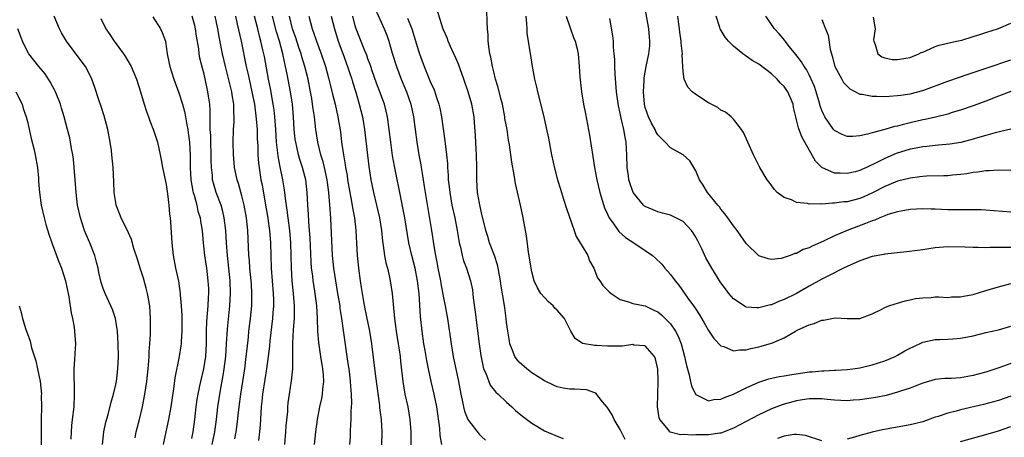
# Model space of a CAD drawing. Units: inches. Extents: x 2589000 to 2592000, y 1494000 to 1497000.
# Drawn here: x 2589946 to 2590102, y 1495108 to 1495174 of the extents above; entities that cross this region are included whole.
import ezdxf

# ---------------------------------------------------------------- set-up
doc = ezdxf.new("R2010")
doc.units = ezdxf.units.IN
doc.header["$MEASUREMENT"] = 0
doc.layers.add('LD25891494_2ft', color=242, linetype='Continuous')

msp = doc.modelspace()

# ---------------------------------------------------------------- linework, layer by layer
at = {"layer": 'LD25891494_2ft'}
for points, elevation in [([(2590002.16, 1495176.16), (2590003.59, 1495173), (2590003.99, 1495171.99), (2590004.34, 1495171), (2590004.87, 1495169.13), (2590005.51, 1495167), (2590006.28, 1495165), (2590007.13, 1495163), (2590007.8, 1495161), (2590008.02, 1495160.02), (2590008.22, 1495159), (2590008.73, 1495155), (2590009.07, 1495153), (2590009.38, 1495151.38), (2590009.44, 1495151), (2590009.68, 1495149.68), (2590009.76, 1495149), (2590009.94, 1495147.94), (2590010.07, 1495147), (2590011.08, 1495141), (2590011.45, 1495138.55), (2590011.72, 1495137), (2590011.94, 1495135.94), (2590012.1, 1495135), (2590012.49, 1495133), (2590012.56, 1495132.56), (2590013, 1495130.27), (2590013.27, 1495129), (2590013.53, 1495127.53), (2590013.62, 1495127), (2590014.19, 1495123), (2590014.52, 1495121), (2590015.34, 1495117), (2590015.72, 1495115), (2590015.94, 1495114.06), (2590016.16, 1495113), (2590016.32, 1495112.32), (2590016.86, 1495111), (2590017, 1495110.75), (2590018.66, 1495108.66), (2590019, 1495108.28), (2590019.67, 1495107.67)], 10178), ([(2590041.8, 1495107.8), (2590041, 1495109.37), (2590040.06, 1495111), (2590039.72, 1495111.72), (2590038.94, 1495112.94), (2590038.2, 1495113.8), (2590037.14, 1495115.14), (2590037, 1495115.2), (2590035.66, 1495115.66), (2590033.77, 1495115.77), (2590033, 1495115.77), (2590031.97, 1495115.97), (2590031, 1495116.18), (2590030.43, 1495116.43), (2590029, 1495117.1), (2590027, 1495118.4), (2590026.18, 1495119), (2590025, 1495120.08), (2590024.58, 1495120.58), (2590024.29, 1495121), (2590023.9, 1495122.1), (2590023.53, 1495123), (2590023.43, 1495123.43), (2590023.19, 1495125), (2590023, 1495126.38), (2590022.93, 1495127), (2590022.69, 1495128.69), (2590022.61, 1495129.39), (2590022.14, 1495132.14), (2590022.05, 1495133), (2590021.89, 1495133.89), (2590021.68, 1495135), (2590021.55, 1495135.55), (2590021.05, 1495137), (2590020.29, 1495139), (2590020.01, 1495140.01), (2590019.69, 1495141), (2590019, 1495143.79), (2590018.68, 1495145.32), (2590018.4, 1495147), (2590018.26, 1495149), (2590018.26, 1495151), (2590018.23, 1495153), (2590018.17, 1495153.83), (2590018.05, 1495156.05), (2590017.91, 1495158.09), (2590017.83, 1495159), (2590017.47, 1495161), (2590016.89, 1495163), (2590016.22, 1495165), (2590015.37, 1495167.37), (2590015, 1495168.23), (2590014.31, 1495169.69), (2590013.72, 1495171), (2590013.55, 1495171.55), (2590013, 1495172.8), (2590012.89, 1495173.11), (2590011.99, 1495176)], 10174), ([(2590103, 1495119.89), (2590101.21, 1495119.21), (2590100.6, 1495119), (2590099, 1495118.5), (2590097.81, 1495118.19), (2590097, 1495117.95), (2590096.18, 1495117.82), (2590095, 1495117.6), (2590093.5, 1495117.5), (2590092.52, 1495117.48), (2590091, 1495117.31), (2590089, 1495116.73), (2590088.58, 1495116.58), (2590087, 1495115.97), (2590085.49, 1495115.49), (2590085, 1495115.31), (2590083.19, 1495114.81), (2590081.54, 1495114.46), (2590079, 1495114.08), (2590077.97, 1495114.03), (2590077, 1495113.94), (2590075, 1495114.05), (2590073.83, 1495114.17), (2590073, 1495114.28), (2590071.75, 1495114.25), (2590071, 1495114.28), (2590069.92, 1495114.08), (2590069, 1495113.96), (2590067, 1495113.42), (2590066.68, 1495113.32), (2590065, 1495112.69), (2590063, 1495111.74), (2590059, 1495109.61), (2590057, 1495108.81), (2590056.8, 1495108.8), (2590055, 1495108.52), (2590054.54, 1495108.54), (2590053, 1495108.54), (2590052.51, 1495108.51), (2590051, 1495108.6), (2590050.56, 1495108.56), (2590048.96, 1495108.96), (2590048.91, 1495109), (2590048.65, 1495109.35), (2590047.31, 1495111), (2590047.22, 1495111.22), (2590046.94, 1495113), (2590046.98, 1495115), (2590047.05, 1495117), (2590047.01, 1495118.99), (2590046.61, 1495120.61), (2590046.47, 1495121), (2590045, 1495122.68), (2590043.2, 1495122.8), (2590043, 1495122.86), (2590041.37, 1495122.63), (2590039, 1495122.62), (2590037.27, 1495122.73), (2590037, 1495122.71), (2590035.05, 1495123.05), (2590033.85, 1495123.85), (2590033.2, 1495125), (2590033, 1495125.32), (2590032.17, 1495127), (2590031, 1495128.35), (2590030.66, 1495128.66), (2590030.38, 1495129), (2590029.65, 1495129.65), (2590029, 1495130.33), (2590028.44, 1495131), (2590027.9, 1495131.9), (2590027.39, 1495133), (2590027, 1495134.42), (2590026.87, 1495135), (2590026.65, 1495136.65), (2590026.48, 1495137.52), (2590026.15, 1495140.15), (2590025.64, 1495143), (2590025.2, 1495145), (2590024.41, 1495148.41), (2590024.18, 1495149.82), (2590023.8, 1495151.8), (2590023.44, 1495154.56), (2590023.31, 1495155.31), (2590023.06, 1495157), (2590022.74, 1495158.74), (2590022.71, 1495159), (2590022.32, 1495161), (2590022.06, 1495161.94), (2590021.65, 1495163.65), (2590021.24, 1495165), (2590021.2, 1495165.2), (2590021, 1495165.97), (2590020.75, 1495167), (2590020.51, 1495168.51), (2590020.36, 1495169), (2590020.21, 1495169.79), (2590020.09, 1495171), (2590020.05, 1495172.05), (2590019.96, 1495173), (2590019.91, 1495174.09), (2590019.87, 1495175.87)], 10172), ([(2590103, 1495143.9), (2590099, 1495144.22), (2590098.25, 1495144.25), (2590097, 1495144.25), (2590096.27, 1495144.27), (2590095, 1495144.23), (2590094.26, 1495144.26), (2590093, 1495144.26), (2590091, 1495144.35), (2590090.36, 1495144.36), (2590089, 1495144.4), (2590087, 1495144.3), (2590086.16, 1495144.16), (2590085, 1495143.94), (2590083.49, 1495143.49), (2590083, 1495143.32), (2590082.19, 1495143), (2590081.38, 1495142.62), (2590081, 1495142.51), (2590079.94, 1495142.06), (2590077.04, 1495141), (2590075, 1495140.11), (2590073.27, 1495139.27), (2590071.49, 1495138.51), (2590071, 1495138.22), (2590070.05, 1495137.95), (2590069, 1495137.34), (2590068.69, 1495137.31), (2590067.98, 1495137), (2590067, 1495136.67), (2590066.53, 1495136.53), (2590065, 1495136.38), (2590064.47, 1495136.47), (2590063, 1495136.94), (2590061, 1495138.9), (2590060.15, 1495140.15), (2590059.55, 1495141), (2590059, 1495141.72), (2590058.11, 1495143), (2590057.63, 1495143.63), (2590057, 1495144.38), (2590056.75, 1495144.75), (2590056.51, 1495145), (2590054.87, 1495147), (2590054.17, 1495148.17), (2590053.6, 1495149), (2590053, 1495150.44), (2590052.7, 1495151), (2590052.05, 1495152.05), (2590051, 1495153), (2590049, 1495154.08), (2590048.14, 1495155), (2590047.56, 1495155.56), (2590047, 1495156.17), (2590046.68, 1495156.68), (2590046.54, 1495157), (2590046, 1495158), (2590045.51, 1495159), (2590045, 1495160.51), (2590044.87, 1495161), (2590044.69, 1495163), (2590044.8, 1495164.8), (2590044.8, 1495165.2), (2590045.12, 1495167), (2590045.55, 1495169), (2590045.69, 1495170.31), (2590045.74, 1495171), (2590045.68, 1495171.68), (2590045.58, 1495173), (2590044.85, 1495176.85)], 10164), ([(2589964.08, 1495108.08), (2589964.24, 1495109), (2589964.76, 1495111), (2589965.24, 1495113), (2589965.63, 1495115), (2589965.94, 1495117), (2589966.15, 1495119), (2589966.25, 1495120.25), (2589966.3, 1495121), (2589966.31, 1495121.69), (2589966.41, 1495123), (2589966.51, 1495124.51), (2589966.53, 1495126.53), (2589966.52, 1495127), (2589966.38, 1495129), (2589966.05, 1495131), (2589965.84, 1495131.84), (2589965.41, 1495133.41), (2589964.89, 1495135), (2589964.45, 1495136.45), (2589963.88, 1495138.12), (2589963.52, 1495139.52), (2589963, 1495140.62), (2589962.89, 1495140.89), (2589962.64, 1495141.36), (2589961.87, 1495143), (2589961.08, 1495145), (2589961, 1495145.41), (2589960.77, 1495147), (2589960.68, 1495148.68), (2589960.58, 1495151), (2589960.4, 1495153), (2589960.31, 1495153.69), (2589960.13, 1495155), (2589959.74, 1495157), (2589959.15, 1495159.15), (2589958.67, 1495160.67), (2589958.31, 1495161.69), (2589957.69, 1495163.69), (2589957.23, 1495165), (2589957, 1495165.48), (2589956.2, 1495167), (2589955.67, 1495167.67), (2589953.16, 1495171), (2589952.37, 1495172.37), (2589952.08, 1495173), (2589951.21, 1495175)], 10202), ([(2589958.61, 1495174.61), (2589959.44, 1495173), (2589960.07, 1495172.07), (2589960.74, 1495171), (2589962.22, 1495169), (2589962.54, 1495168.54), (2589963.29, 1495167.29), (2589963.44, 1495167), (2589964.29, 1495165), (2589964.94, 1495163), (2589965.5, 1495161), (2589965.85, 1495159.85), (2589966.17, 1495159), (2589966.38, 1495158.38), (2589967, 1495156.9), (2589967.6, 1495155), (2589968.04, 1495153), (2589968.2, 1495152.2), (2589968.42, 1495151), (2589969, 1495148.29), (2589969.16, 1495147.16), (2589969.23, 1495146.77), (2589969.44, 1495145), (2589969.55, 1495143.55), (2589969.63, 1495143), (2589969.68, 1495142.32), (2589969.87, 1495139), (2589970.08, 1495137), (2589970.47, 1495135), (2589970.94, 1495132.94), (2589971.24, 1495131), (2589971.24, 1495130.76), (2589971.39, 1495129), (2589971.48, 1495127.48), (2589971.49, 1495125), (2589971.37, 1495123.37), (2589971.35, 1495123), (2589971.32, 1495122.68), (2589971.05, 1495121), (2589970.39, 1495117.61), (2589970.21, 1495116.21), (2589969.73, 1495113), (2589969.38, 1495111), (2589968.93, 1495109), (2589968.51, 1495107)], 10200), ([(2589966.87, 1495174.87), (2589968.07, 1495173), (2589968.38, 1495172.38), (2589968.87, 1495171), (2589969, 1495170.19), (2589969.15, 1495169), (2589969.49, 1495167.49), (2589969.57, 1495167), (2589969.82, 1495166.18), (2589970.21, 1495165), (2589971, 1495162.84), (2589971.57, 1495161), (2589971.88, 1495159.88), (2589972.05, 1495159), (2589972.25, 1495157.75), (2589972.41, 1495157), (2589972.49, 1495156.49), (2589972.67, 1495155), (2589972.8, 1495152.8), (2589972.79, 1495151), (2589972.89, 1495149), (2589973.22, 1495147.22), (2589973.27, 1495147), (2589973.41, 1495146.59), (2589973.84, 1495145), (2589974.04, 1495144.04), (2589974.38, 1495143), (2589974.45, 1495142.45), (2589974.7, 1495141), (2589974.88, 1495139), (2589975.09, 1495137), (2589975.37, 1495135), (2589975.63, 1495133), (2589975.69, 1495131.69), (2589975.7, 1495131), (2589975.66, 1495130.34), (2589975.6, 1495129), (2589975.4, 1495126.6), (2589975.34, 1495125), (2589975.32, 1495123), (2589975.22, 1495121), (2589974.92, 1495119), (2589974.44, 1495117), (2589974.3, 1495116.3), (2589974, 1495115), (2589973.86, 1495114.14), (2589973.7, 1495113), (2589973.5, 1495111), (2589973.22, 1495109), (2589973, 1495107.95)], 10198), ([(2589976.29, 1495107), (2589976.7, 1495109), (2589976.97, 1495111), (2589977.21, 1495113), (2589977.61, 1495115.61), (2589978.05, 1495117.95), (2589978.22, 1495119), (2589978.46, 1495121), (2589978.59, 1495123), (2589978.7, 1495125.3), (2589979.08, 1495129), (2589979.19, 1495131), (2589979.14, 1495133), (2589978.95, 1495135), (2589978.73, 1495137), (2589978.59, 1495139), (2589978.47, 1495141), (2589978.22, 1495143), (2589977.99, 1495143.99), (2589977.7, 1495145), (2589976.94, 1495147), (2589976.49, 1495148.49), (2589976.36, 1495149), (2589976.32, 1495149.68), (2589976.17, 1495151), (2589976.14, 1495152.14), (2589976.15, 1495153), (2589976.08, 1495155), (2589976.06, 1495156.06), (2589976, 1495157), (2589975.95, 1495158.05), (2589975.98, 1495159), (2589975.99, 1495159.99), (2589975.91, 1495161), (2589975.72, 1495162.28), (2589975.63, 1495163), (2589975.51, 1495163.51), (2589975, 1495165.78), (2589974.74, 1495166.74), (2589974.35, 1495168.35), (2589974.25, 1495169), (2589974.17, 1495169.83), (2589973.81, 1495171.81), (2589973.64, 1495173), (2589973.52, 1495173.52), (2589973.12, 1495175)], 10196), ([(2589979.91, 1495107.91), (2589980.12, 1495109), (2589980.23, 1495109.77), (2589980.59, 1495113), (2589980.86, 1495115), (2589981.45, 1495119), (2589981.7, 1495121), (2589981.82, 1495122.18), (2589982.04, 1495124.04), (2589982.13, 1495125), (2589982.39, 1495127), (2589982.58, 1495129), (2589982.61, 1495131), (2589982.51, 1495132.51), (2589982.49, 1495133), (2589982.28, 1495135), (2589982.2, 1495136.2), (2589982.12, 1495137), (2589981.94, 1495141), (2589981.72, 1495143), (2589981.36, 1495145), (2589981, 1495146.46), (2589980.45, 1495148.45), (2589980.26, 1495149), (2589979.86, 1495151), (2589979.78, 1495151.78), (2589979.68, 1495153), (2589979.62, 1495155), (2589979.67, 1495157), (2589979.76, 1495158.24), (2589979.77, 1495159), (2589979.71, 1495159.71), (2589979.71, 1495161), (2589979.49, 1495162.51), (2589979.4, 1495163), (2589979, 1495164.66), (2589978.39, 1495167), (2589977.93, 1495169), (2589977.45, 1495171.45), (2589977.18, 1495173), (2589976.76, 1495175)], 10194), ([(2589979.97, 1495175), (2589980.28, 1495173.72), (2589980.87, 1495171), (2589981.68, 1495167), (2589981.94, 1495165.94), (2589982.14, 1495165), (2589982.6, 1495163), (2589982.99, 1495161), (2589983.29, 1495158.71), (2589983.41, 1495157), (2589983.45, 1495155.45), (2589983.51, 1495154.49), (2589983.56, 1495153), (2589983.65, 1495151.65), (2589983.73, 1495151), (2589984.03, 1495149), (2589984.2, 1495148.2), (2589984.77, 1495145), (2589985, 1495143.58), (2589985.11, 1495142.89), (2589985.37, 1495141), (2589985.53, 1495139), (2589985.66, 1495135), (2589985.79, 1495133), (2589985.96, 1495131), (2589986.01, 1495129.99), (2589986.02, 1495129), (2589985.93, 1495127.93), (2589985.88, 1495127), (2589985.45, 1495123.45), (2589985.38, 1495122.62), (2589985.2, 1495121), (2589984.93, 1495119), (2589984.65, 1495117.35), (2589984.28, 1495115), (2589984.17, 1495113.83), (2589984.07, 1495113), (2589983.99, 1495111.99), (2589983.89, 1495110.11), (2589983.81, 1495109), (2589983.65, 1495107.65)], 10192), ([(2589987.81, 1495107), (2589987.99, 1495109), (2589988.05, 1495109.95), (2589988.27, 1495112.27), (2589988.31, 1495113), (2589988.37, 1495113.63), (2589988.56, 1495115), (2589988.9, 1495117.1), (2589989.07, 1495119), (2589989.09, 1495123.09), (2589989.21, 1495125.21), (2589989.35, 1495127), (2589989.34, 1495127.34), (2589989.37, 1495129), (2589989.21, 1495131), (2589988.99, 1495133), (2589988.87, 1495135), (2589988.83, 1495137), (2589988.77, 1495139), (2589988.59, 1495141), (2589988.33, 1495143), (2589988.2, 1495144.2), (2589987.93, 1495146.07), (2589987.84, 1495147), (2589987.73, 1495147.73), (2589987.5, 1495149), (2589987.06, 1495151.06), (2589986.75, 1495152.75), (2589986.71, 1495153.29), (2589986.52, 1495155), (2589986.38, 1495157), (2589986.22, 1495159), (2589986.1, 1495160.1), (2589985.97, 1495161), (2589985.52, 1495163.52), (2589985.23, 1495165), (2589984.57, 1495168.57), (2589984.35, 1495169.65), (2589984.03, 1495171), (2589983.8, 1495171.8), (2589983.52, 1495173), (2589983.01, 1495175.01)], 10190), ([(2589992.55, 1495107), (2589992.73, 1495109), (2589992.99, 1495111), (2589993.37, 1495113), (2589993.67, 1495114.33), (2589993.78, 1495115), (2589993.84, 1495115.84), (2589993.99, 1495117), (2589993.93, 1495118.07), (2589993.85, 1495119), (2589993.52, 1495121), (2589993.19, 1495123.19), (2589993.06, 1495125), (2589992.99, 1495127), (2589992.87, 1495129), (2589992.62, 1495131), (2589992.4, 1495132.4), (2589992.32, 1495133), (2589992.24, 1495133.76), (2589992.07, 1495135), (2589991.99, 1495135.99), (2589991.83, 1495139.83), (2589991.75, 1495141), (2589991.63, 1495142.37), (2589991.58, 1495143.58), (2589991.49, 1495145), (2589991.38, 1495147), (2589991.14, 1495149), (2589990.63, 1495151), (2589990.22, 1495152.22), (2589990, 1495153), (2589989.73, 1495154.27), (2589989.55, 1495155), (2589989.48, 1495155.48), (2589989.31, 1495157), (2589989.19, 1495159), (2589989.02, 1495161), (2589988.72, 1495163), (2589988.2, 1495165.8), (2589987.95, 1495167), (2589987.74, 1495167.74), (2589987.49, 1495169), (2589986.95, 1495171), (2589986.49, 1495172.49), (2589985.86, 1495175)], 10188), ([(2589998.14, 1495107), (2589998.22, 1495108.22), (2589998.26, 1495109), (2589998.29, 1495110.29), (2589998.32, 1495111), (2589998.32, 1495112.32), (2589998.42, 1495113.58), (2589998.39, 1495115), (2589998.27, 1495116.27), (2589998.26, 1495117), (2589998.11, 1495118.11), (2589998.01, 1495119), (2589997.89, 1495119.89), (2589997.11, 1495125.11), (2589996.86, 1495127), (2589996.61, 1495128.61), (2589996.57, 1495129), (2589996.25, 1495131), (2589995.9, 1495133), (2589995.58, 1495135), (2589995.37, 1495137), (2589995.09, 1495142.91), (2589994.97, 1495145.03), (2589994.81, 1495147), (2589994.58, 1495148.58), (2589994.53, 1495149), (2589994.1, 1495151), (2589993.89, 1495151.89), (2589993.55, 1495153), (2589993.04, 1495155), (2589992.72, 1495157), (2589992.5, 1495159), (2589992.3, 1495160.3), (2589992.23, 1495161), (2589992.09, 1495161.91), (2589991.9, 1495163), (2589991.5, 1495165), (2589991, 1495167), (2589990.52, 1495168.52), (2589990.39, 1495169), (2589990.02, 1495170.02), (2589989.54, 1495171.54), (2589989.04, 1495173), (2589988.56, 1495175)], 10186), ([(2589991.64, 1495175), (2589992.16, 1495173), (2589992.39, 1495172.39), (2589992.84, 1495171), (2589993.59, 1495169), (2589994.27, 1495167), (2589994.8, 1495165), (2589995, 1495164.15), (2589995.39, 1495162.61), (2589995.78, 1495161), (2589996, 1495160), (2589996.23, 1495159), (2589996.63, 1495156.63), (2589996.83, 1495155), (2589997.1, 1495153), (2589997.39, 1495151.39), (2589997.43, 1495151), (2589997.68, 1495149.68), (2589997.78, 1495149), (2589998.13, 1495147), (2589998.41, 1495145.59), (2589998.56, 1495144.56), (2589998.87, 1495143), (2589999.09, 1495141), (2589999.27, 1495137), (2589999.48, 1495135), (2589999.77, 1495133), (2589999.95, 1495131.95), (2590000.08, 1495131), (2590000.31, 1495129.69), (2590000.53, 1495128.53), (2590001.27, 1495125), (2590001.58, 1495123), (2590001.95, 1495119.95), (2590002.18, 1495117.82), (2590002.81, 1495113.19), (2590002.84, 1495112.84), (2590003.09, 1495111), (2590003.2, 1495109), (2590003.13, 1495106.87)], 10184), ([(2589995.19, 1495175), (2589995.68, 1495173), (2589996.3, 1495171), (2589997, 1495169.05), (2589997.77, 1495167), (2589998.06, 1495166.06), (2589998.43, 1495165), (2589998.56, 1495164.56), (2589999.07, 1495162.93), (2589999.63, 1495161), (2590000.12, 1495159), (2590000.45, 1495157), (2590001.14, 1495151.14), (2590001.46, 1495149), (2590001.87, 1495147), (2590002.37, 1495145), (2590002.84, 1495143), (2590003.13, 1495141), (2590003.29, 1495139.29), (2590003.42, 1495138.58), (2590003.65, 1495137), (2590003.86, 1495135.86), (2590004.1, 1495135), (2590004.42, 1495133.58), (2590004.53, 1495133), (2590004.82, 1495131), (2590005.19, 1495127), (2590005.44, 1495125.44), (2590005.49, 1495125), (2590005.82, 1495123), (2590005.95, 1495122.05), (2590006.09, 1495121), (2590006.16, 1495120.16), (2590006.51, 1495117), (2590006.85, 1495115), (2590007.31, 1495113), (2590007.67, 1495111), (2590007.8, 1495109), (2590007.8, 1495106.2)], 10182), ([(2590012.73, 1495107), (2590012.46, 1495108.46), (2590012.41, 1495109.59), (2590011.95, 1495113), (2590011.53, 1495115), (2590011.04, 1495117), (2590010.61, 1495119), (2590010.33, 1495120.33), (2590010.08, 1495121.92), (2590009.89, 1495123), (2590009.6, 1495125), (2590009.34, 1495127.34), (2590009.11, 1495131), (2590008.88, 1495133), (2590008.47, 1495135), (2590007.95, 1495137), (2590007.49, 1495139), (2590006.84, 1495143), (2590006.56, 1495144.55), (2590006.3, 1495145.7), (2590005.19, 1495151.19), (2590004.9, 1495152.9), (2590004.62, 1495155), (2590004.39, 1495157), (2590004.09, 1495159), (2590003.89, 1495159.89), (2590003.61, 1495161), (2590002.89, 1495163), (2590002.37, 1495164.37), (2590001.67, 1495166.33), (2590001.44, 1495167), (2590001.34, 1495167.34), (2590001, 1495168.22), (2590000.8, 1495168.8), (2590000.51, 1495169.49), (2589999.15, 1495173), (2589999, 1495173.48), (2589998.61, 1495175)], 10180), ([(2590007.3, 1495174.7), (2590007.94, 1495173), (2590009, 1495169.48), (2590009.16, 1495169), (2590009.92, 1495167), (2590011, 1495164.38), (2590011.44, 1495163.44), (2590011.61, 1495163), (2590011.9, 1495162.1), (2590012.27, 1495161), (2590012.4, 1495160.4), (2590012.66, 1495159), (2590012.91, 1495157.09), (2590013.19, 1495155.19), (2590013.23, 1495154.77), (2590013.47, 1495153), (2590013.6, 1495151.6), (2590013.63, 1495151), (2590013.73, 1495149.73), (2590013.74, 1495149), (2590013.89, 1495147.89), (2590013.97, 1495147), (2590014.33, 1495145), (2590014.76, 1495143), (2590015.15, 1495141), (2590015.4, 1495139.4), (2590015.48, 1495139), (2590015.66, 1495138.34), (2590015.93, 1495137), (2590016.16, 1495136.16), (2590016.62, 1495135), (2590017.27, 1495133), (2590017.56, 1495131.56), (2590017.69, 1495130.31), (2590018.02, 1495128.02), (2590018.63, 1495123), (2590018.89, 1495121.11), (2590019.26, 1495119.26), (2590019.35, 1495119), (2590019.68, 1495118.32), (2590020.17, 1495117), (2590020.41, 1495116.41), (2590021.3, 1495115.3), (2590021.64, 1495115), (2590023, 1495113.71), (2590023.8, 1495113), (2590024.43, 1495112.43), (2590025.53, 1495111.53), (2590027, 1495110.4), (2590029, 1495109.18), (2590031, 1495108.31), (2590031.99, 1495107.98)], 10176), ([(2590026.07, 1495175), (2590026.17, 1495173.83), (2590026.18, 1495173), (2590026.23, 1495172.23), (2590026.41, 1495171), (2590026.68, 1495169.32), (2590026.76, 1495168.76), (2590027, 1495167.34), (2590027.43, 1495165), (2590027.73, 1495163.73), (2590027.88, 1495163), (2590028.89, 1495159), (2590029.28, 1495157.28), (2590029.62, 1495155.62), (2590030.12, 1495153), (2590030.64, 1495150.64), (2590031.08, 1495149), (2590031.52, 1495147.52), (2590032.03, 1495145.97), (2590032.48, 1495144.48), (2590033.69, 1495141), (2590034.04, 1495140.04), (2590035, 1495138.51), (2590035.87, 1495137), (2590036.17, 1495136.17), (2590036.82, 1495135), (2590037.44, 1495133.44), (2590037.76, 1495133), (2590038.26, 1495132.26), (2590039.25, 1495131.25), (2590039.59, 1495131), (2590041, 1495130.02), (2590042.33, 1495129.67), (2590043, 1495129.41), (2590044.97, 1495129.03), (2590046.35, 1495128.35), (2590047, 1495128.07), (2590047.58, 1495127.58), (2590049, 1495126.15), (2590049.79, 1495125), (2590050.21, 1495124.21), (2590050.67, 1495123), (2590051.23, 1495121), (2590051.53, 1495119.53), (2590051.93, 1495118.07), (2590052.14, 1495117), (2590052.3, 1495116.3), (2590052.95, 1495115), (2590053, 1495114.94), (2590053.1, 1495114.9), (2590055, 1495113.96), (2590055.87, 1495114.13), (2590057, 1495114.19), (2590057.55, 1495114.45), (2590059, 1495114.99), (2590061, 1495116.01), (2590063, 1495116.9), (2590064.59, 1495117.41), (2590066.21, 1495117.79), (2590067, 1495117.91), (2590067.91, 1495118.09), (2590071, 1495118.53), (2590071.45, 1495118.55), (2590073, 1495118.7), (2590073.31, 1495118.69), (2590075, 1495118.78), (2590075.22, 1495118.78), (2590077, 1495118.89), (2590077.94, 1495119), (2590079, 1495119.15), (2590081, 1495119.63), (2590083, 1495120.3), (2590084.63, 1495121), (2590085, 1495121.17), (2590086.15, 1495121.85), (2590087, 1495122.3), (2590087.47, 1495122.53), (2590089, 1495123.23), (2590091, 1495123.65), (2590091.69, 1495123.69), (2590093, 1495123.72), (2590093.8, 1495123.8), (2590095, 1495123.87), (2590097, 1495124.28), (2590099, 1495124.77), (2590101, 1495125.22), (2590103, 1495125.81)], 10170), ([(2590032.44, 1495175), (2590033.13, 1495173), (2590033.62, 1495171.62), (2590033.88, 1495171), (2590034.18, 1495169.82), (2590034.35, 1495169), (2590034.52, 1495167), (2590034.61, 1495165.39), (2590034.87, 1495163), (2590035.2, 1495161), (2590035.5, 1495159.5), (2590036.13, 1495156.13), (2590036.7, 1495152.7), (2590036.94, 1495151), (2590037.26, 1495149.26), (2590037.29, 1495149), (2590037.77, 1495147), (2590038.55, 1495144.55), (2590039, 1495143.58), (2590039.17, 1495143.17), (2590039.27, 1495143), (2590040, 1495142), (2590040.81, 1495140.81), (2590041.84, 1495139.84), (2590043.19, 1495139), (2590045, 1495137.79), (2590046.12, 1495137), (2590046.59, 1495136.59), (2590047.63, 1495135.63), (2590048.11, 1495135), (2590049, 1495134.01), (2590049.73, 1495133), (2590050.31, 1495132.31), (2590051.74, 1495130.26), (2590052.81, 1495128.81), (2590053, 1495128.49), (2590053.61, 1495127.61), (2590054.34, 1495126.34), (2590055, 1495125.11), (2590055.85, 1495123.85), (2590057, 1495122.67), (2590057.45, 1495122.55), (2590059, 1495121.9), (2590059.95, 1495122.05), (2590061, 1495122.04), (2590061.75, 1495122.25), (2590063, 1495122.5), (2590063.4, 1495122.6), (2590065, 1495123.08), (2590065.15, 1495123.15), (2590067, 1495123.95), (2590068.8, 1495125), (2590069.21, 1495125.21), (2590071, 1495126), (2590071.8, 1495126.2), (2590073, 1495126.74), (2590073.25, 1495126.75), (2590075.12, 1495127.12), (2590077, 1495127.03), (2590079, 1495127.02), (2590081, 1495127.73), (2590082.42, 1495128.42), (2590083, 1495128.74), (2590083.65, 1495129), (2590084.64, 1495129.36), (2590085, 1495129.44), (2590086.2, 1495129.8), (2590087, 1495129.95), (2590087.84, 1495130.16), (2590089, 1495130.31), (2590090.35, 1495130.35), (2590091, 1495130.42), (2590091.56, 1495130.44), (2590093, 1495130.36), (2590093.58, 1495130.42), (2590095, 1495130.44), (2590095.46, 1495130.54), (2590097, 1495130.83), (2590099, 1495131.44), (2590101, 1495132.04), (2590103, 1495132.55)], 10168), ([(2590103, 1495138.29), (2590101.7, 1495138.3), (2590101, 1495138.26), (2590099.72, 1495138.28), (2590099, 1495138.24), (2590097.72, 1495138.28), (2590097, 1495138.26), (2590095.66, 1495138.34), (2590093, 1495138.37), (2590091, 1495138.21), (2590089.95, 1495138.05), (2590089, 1495137.93), (2590088.19, 1495137.81), (2590086.41, 1495137.59), (2590083, 1495137.22), (2590082.83, 1495137.17), (2590081, 1495136.83), (2590079, 1495136.16), (2590077, 1495135.28), (2590076.44, 1495135), (2590075.5, 1495134.5), (2590075, 1495134.28), (2590074.17, 1495133.83), (2590073, 1495133.25), (2590071, 1495132.15), (2590068.96, 1495131), (2590067, 1495130.02), (2590066.26, 1495129.74), (2590065, 1495129.19), (2590064.83, 1495129.17), (2590063, 1495128.7), (2590062.68, 1495128.68), (2590061, 1495128.83), (2590060.87, 1495128.87), (2590060.66, 1495129), (2590059, 1495130.12), (2590058.24, 1495131), (2590057.7, 1495131.7), (2590057, 1495132.66), (2590055.53, 1495135), (2590054.61, 1495136.61), (2590053.95, 1495138.05), (2590053.33, 1495139.33), (2590053, 1495139.94), (2590052.6, 1495140.6), (2590052.34, 1495141), (2590051, 1495142.4), (2590049.86, 1495143), (2590049, 1495143.41), (2590047.72, 1495143.72), (2590047, 1495143.95), (2590046.23, 1495144.23), (2590045, 1495144.77), (2590044.86, 1495144.86), (2590044.71, 1495145), (2590043.07, 1495147), (2590043, 1495147.14), (2590042.53, 1495148.53), (2590042.4, 1495149), (2590042.33, 1495149.67), (2590042.12, 1495151), (2590042.09, 1495153), (2590042.04, 1495153.96), (2590041.98, 1495155), (2590041.78, 1495155.78), (2590041.59, 1495157), (2590041.17, 1495158.83), (2590041.09, 1495159.09), (2590041, 1495159.61), (2590040.75, 1495160.75), (2590040.45, 1495163), (2590040.22, 1495165.78), (2590040.16, 1495167), (2590040.14, 1495168.14), (2590040.07, 1495169), (2590039.95, 1495170.05), (2590039.93, 1495171), (2590039.87, 1495171.87), (2590039.36, 1495174.64)], 10166), ([(2590103, 1495150.48), (2590101, 1495150.57), (2590099.53, 1495150.47), (2590099, 1495150.47), (2590097.75, 1495150.25), (2590097, 1495150.17), (2590096.01, 1495149.99), (2590095, 1495149.85), (2590093.74, 1495149.74), (2590093, 1495149.66), (2590092.37, 1495149.63), (2590089.59, 1495149.59), (2590089, 1495149.55), (2590088.53, 1495149.47), (2590087, 1495149.3), (2590085, 1495148.78), (2590084.64, 1495148.64), (2590083, 1495147.96), (2590081.05, 1495146.95), (2590079.67, 1495146.33), (2590079, 1495146.05), (2590077, 1495145.55), (2590076.48, 1495145.52), (2590075, 1495145.31), (2590074.68, 1495145.32), (2590073, 1495145.18), (2590072.78, 1495145.22), (2590071, 1495145.17), (2590070.75, 1495145.25), (2590069, 1495145.43), (2590068.17, 1495145.83), (2590067, 1495146.22), (2590065.92, 1495147), (2590065.47, 1495147.47), (2590064.62, 1495148.62), (2590064.35, 1495149), (2590063.17, 1495151), (2590062.43, 1495152.43), (2590062.15, 1495153), (2590061.24, 1495155), (2590060.55, 1495156.55), (2590060.25, 1495157), (2590059, 1495158.63), (2590058.6, 1495159), (2590057.74, 1495159.74), (2590057, 1495160.06), (2590056.48, 1495160.48), (2590055.43, 1495161), (2590055, 1495161.25), (2590053, 1495162.54), (2590052.41, 1495163), (2590051.74, 1495163.74), (2590051.14, 1495165), (2590051, 1495166.2), (2590050.95, 1495167), (2590050.87, 1495168.87), (2590050.89, 1495169), (2590050.69, 1495170.69), (2590050.69, 1495171), (2590050.46, 1495172.46), (2590050.41, 1495173), (2590050.3, 1495173.7), (2590050.14, 1495175)], 10162), ([(2590103, 1495157.08), (2590100.5, 1495156.5), (2590099, 1495156.05), (2590097.69, 1495155.69), (2590097, 1495155.46), (2590095.04, 1495154.96), (2590093.32, 1495154.68), (2590091.5, 1495154.5), (2590091, 1495154.47), (2590089.68, 1495154.32), (2590089, 1495154.26), (2590087.96, 1495154.04), (2590087, 1495153.87), (2590084.81, 1495153.19), (2590083, 1495152.42), (2590081.81, 1495151.81), (2590080.1, 1495151), (2590079.33, 1495150.67), (2590079, 1495150.49), (2590078.31, 1495150.31), (2590077, 1495150.01), (2590075.9, 1495150.09), (2590075, 1495150.09), (2590073, 1495150.97), (2590071.99, 1495151.99), (2590069.84, 1495155.84), (2590069.29, 1495157.29), (2590069, 1495158.55), (2590068.86, 1495159), (2590068.52, 1495160.52), (2590068.44, 1495161), (2590067.6, 1495163), (2590067.35, 1495163.35), (2590067, 1495163.83), (2590066.41, 1495164.41), (2590065.9, 1495165), (2590065, 1495165.85), (2590063, 1495167.37), (2590061.96, 1495167.96), (2590061, 1495168.66), (2590060.78, 1495168.78), (2590060.49, 1495169), (2590059, 1495170.25), (2590058.2, 1495171), (2590057.65, 1495171.65), (2590056.85, 1495173), (2590056.8, 1495173.2), (2590056.22, 1495175)], 10160), ([(2590103, 1495163.02), (2590101, 1495162.31), (2590099, 1495161.52), (2590097, 1495160.78), (2590095, 1495160.08), (2590093.68, 1495159.69), (2590093, 1495159.46), (2590091.04, 1495158.96), (2590089.41, 1495158.59), (2590089, 1495158.53), (2590087, 1495158.07), (2590085.72, 1495157.72), (2590085, 1495157.56), (2590084.52, 1495157.48), (2590082.99, 1495156.99), (2590081, 1495156.46), (2590080.23, 1495156.24), (2590079, 1495155.99), (2590077.9, 1495155.9), (2590077, 1495155.9), (2590076.2, 1495156.2), (2590075, 1495156.84), (2590074.86, 1495157), (2590073.48, 1495159), (2590073.31, 1495159.31), (2590073, 1495160.03), (2590072.75, 1495160.75), (2590072.69, 1495161), (2590072.11, 1495163), (2590071.83, 1495163.83), (2590071.33, 1495165), (2590071, 1495165.67), (2590070.54, 1495166.54), (2590070.19, 1495167), (2590069.77, 1495167.77), (2590068.89, 1495168.89), (2590067.88, 1495170.12), (2590067.19, 1495171), (2590067.11, 1495171.11), (2590066.21, 1495172.21), (2590065.5, 1495173), (2590064.13, 1495175)], 10158), ([(2590073, 1495174.48), (2590073.6, 1495173), (2590073.98, 1495171.98), (2590074.31, 1495169.69), (2590074.51, 1495169), (2590074.64, 1495168.64), (2590075.07, 1495167), (2590076.15, 1495165), (2590076.46, 1495164.46), (2590077, 1495163.86), (2590077.45, 1495163.45), (2590079, 1495162.63), (2590079.4, 1495162.6), (2590081, 1495162.27), (2590081.7, 1495162.3), (2590083, 1495162.25), (2590083.68, 1495162.32), (2590085, 1495162.39), (2590085.52, 1495162.48), (2590087, 1495162.66), (2590089, 1495163.18), (2590093, 1495164.7), (2590096.21, 1495165.79), (2590097, 1495166.03), (2590099.21, 1495166.79), (2590103, 1495168.04)], 10156), ([(2590081.15, 1495174.85), (2590081.44, 1495173), (2590081.22, 1495171.22), (2590081.24, 1495171), (2590081.48, 1495170.52), (2590081.88, 1495169), (2590082.54, 1495168.54), (2590083, 1495168.39), (2590084.14, 1495168.14), (2590085, 1495168.12), (2590086.32, 1495168.32), (2590087, 1495168.45), (2590088.37, 1495169), (2590088.78, 1495169.22), (2590089, 1495169.29), (2590089.49, 1495169.49), (2590091, 1495170.17), (2590091.63, 1495170.37), (2590093.22, 1495170.78), (2590094.38, 1495171), (2590095.2, 1495171.2), (2590097, 1495171.77), (2590098.08, 1495172.08), (2590099, 1495172.41), (2590101, 1495173.04), (2590103, 1495173.88)], 10154), ([(2589958.87, 1495107), (2589959.13, 1495109), (2589959.44, 1495110.57), (2589959.77, 1495111.77), (2589960.25, 1495113.75), (2589960.63, 1495115), (2589961, 1495116.53), (2589961.1, 1495117), (2589961.34, 1495119), (2589961.41, 1495121), (2589961.39, 1495123), (2589961.28, 1495125), (2589960.95, 1495127), (2589960.46, 1495128.46), (2589960.23, 1495129), (2589959.31, 1495131), (2589959, 1495131.79), (2589958.71, 1495132.71), (2589958.33, 1495134.33), (2589958.2, 1495135), (2589957.96, 1495135.96), (2589957.67, 1495137), (2589956.89, 1495139), (2589956.33, 1495140.33), (2589956.06, 1495141), (2589955.39, 1495143), (2589954.94, 1495145), (2589954.71, 1495147), (2589954.58, 1495149), (2589954.42, 1495151), (2589954.29, 1495152.29), (2589954.18, 1495153), (2589953.99, 1495154.01), (2589953.84, 1495155), (2589953.69, 1495155.69), (2589953.37, 1495157), (2589952.82, 1495159), (2589952.38, 1495160.39), (2589952.21, 1495161), (2589951.42, 1495163), (2589951.29, 1495163.29), (2589951, 1495163.79), (2589950.59, 1495164.59), (2589949.82, 1495165.82), (2589948.82, 1495167), (2589948.03, 1495168.03), (2589947.22, 1495169), (2589947, 1495169.41), (2589946.2, 1495171), (2589945.89, 1495171.89), (2589945.47, 1495173)], 10204), ([(2589945.16, 1495163), (2589946.14, 1495161), (2589946.33, 1495160.33), (2589946.8, 1495159), (2589947, 1495158.27), (2589947.59, 1495155.59), (2589948, 1495154), (2589948.23, 1495153), (2589948.59, 1495151), (2589948.72, 1495149.28), (2589948.77, 1495148.77), (2589948.88, 1495147), (2589949.18, 1495145), (2589949.64, 1495143), (2589949.93, 1495141.93), (2589950.4, 1495140.4), (2589950.88, 1495139), (2589951.98, 1495135.98), (2589952.41, 1495135), (2589953.05, 1495133), (2589953.53, 1495130.47), (2589953.92, 1495127.92), (2589954.12, 1495127), (2589954.38, 1495125.62), (2589954.48, 1495125), (2589954.59, 1495123), (2589954.49, 1495121.51), (2589954.47, 1495120.47), (2589954.37, 1495119), (2589954.35, 1495117.65), (2589954.42, 1495116.42), (2589954.42, 1495115), (2589954.33, 1495113), (2589954.11, 1495111), (2589953.98, 1495110.02), (2589953.9, 1495109), (2589953.85, 1495107.85)], 10206), ([(2589945.69, 1495129), (2589945.98, 1495127.98), (2589946.23, 1495127), (2589946.76, 1495125.24), (2589947, 1495124.59), (2589947.4, 1495123.4), (2589947.64, 1495122.36), (2589948.3, 1495120.3), (2589948.6, 1495119), (2589949.02, 1495117.02), (2589949.2, 1495115), (2589949.19, 1495114.81), (2589949.21, 1495113), (2589949.16, 1495111), (2589949.15, 1495109), (2589949.24, 1495103.24)], 10208), ([(2590103, 1495114.7), (2590101, 1495114.01), (2590100.22, 1495113.78), (2590098.63, 1495113.37), (2590095, 1495112.49), (2590094.29, 1495112.29), (2590093, 1495111.97), (2590091.44, 1495111.44), (2590091, 1495111.32), (2590089, 1495110.62), (2590087.72, 1495110.28), (2590087, 1495110.11), (2590082.64, 1495109.36), (2590081, 1495108.97), (2590079, 1495108.42), (2590078.16, 1495108.16), (2590077, 1495107.85)], 10174), ([(2590095, 1495107.51), (2590099, 1495108.6), (2590101, 1495109.2), (2590103, 1495109.86)], 10176), ([(2590073, 1495107.57), (2590070.42, 1495108.42), (2590069, 1495108.61), (2590068.6, 1495108.6), (2590067, 1495108.33), (2590065.95, 1495107.95)], 10174)]:
    msp.add_lwpolyline(points, dxfattribs=dict(at, elevation=elevation))

doc.saveas('drawing.dxf')
